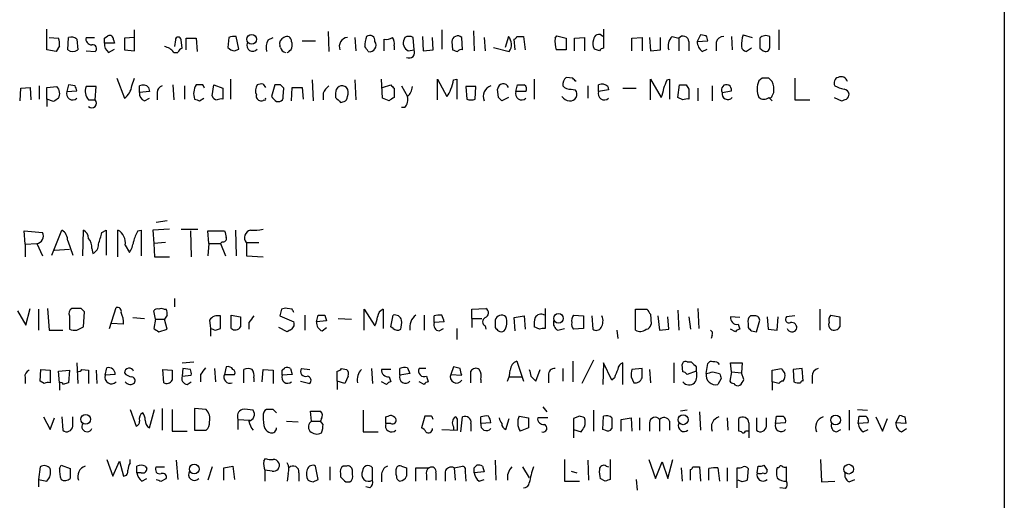
# Model space of a CAD drawing. Extents: x 9 to 1047, y 3 to 881.
# Drawn here: x 948 to 1047, y 147 to 196 of the extents above; entities that cross this region are included whole.
import ezdxf

# ---------------------------------------------------------------- set-up
doc = ezdxf.new("R2010")
doc.units = 0
doc.header["$MEASUREMENT"] = 0
doc.layers.add('MAIN', color=5, linetype='CONTINUOUS')

msp = doc.modelspace()

# ---------------------------------------------------------------- linework, layer by layer
at = {"layer": 'MAIN'}
for p, q in [((1047.4113, 848.868), (1047.4113, 48.5986)), ((950.2987, 193.2093), (950.2987, 195.326)), ((959.1887, 193.1246), (959.1887, 195.2413)), ((978.8313, 195.072), (978.916, 193.04)), ((990.346, 195.2413), (990.346, 193.294)), ((993.5633, 195.1566), (993.648, 193.1246)), ((1006.7713, 195.326), (1006.7713, 193.3786)), ((1024.5513, 195.2413), (1024.5513, 193.2093)), ((950.5527, 194.4793), (951.484, 194.3946)), ((952.4153, 193.2093), (952.5, 194.4793)), ((953.3467, 194.31), (953.4313, 193.2093)), ((954.278, 194.4793), (955.1247, 194.4793)), ((956.1407, 194.3946), (956.4793, 194.6486)), ((957.1567, 193.8866), (956.1407, 193.8866)), ((957.072, 194.2253), (957.1567, 193.8866)), ((959.1887, 194.4793), (958.1727, 194.3946)), ((958.1727, 194.3946), (958.1727, 193.2093)), ((963.3373, 194.2253), (963.2527, 193.548)), ((964.0147, 193.3786), (963.93, 194.2253)), ((964.438, 193.2093), (964.438, 194.3946)), ((964.438, 194.3946), (965.454, 194.3946)), ((965.454, 194.3946), (965.5387, 193.04)), ((968.756, 194.4793), (968.6713, 193.4633)), ((969.772, 193.294), (969.518, 194.564)), ((972.7353, 194.2253), (973.2433, 194.4793)), ((976.2067, 194.1406), (977.5613, 194.1406)), ((981.5407, 194.4793), (981.6253, 193.1246)), ((984.504, 193.1246), (984.504, 194.31)), ((986.6207, 194.4793), (986.536, 194.31)), ((987.552, 193.2093), (987.4673, 194.4793)), ((988.3987, 194.564), (988.4833, 193.1246)), ((989.4993, 193.2093), (989.4147, 194.4793)), ((991.362, 194.056), (991.4467, 193.2093)), ((992.4627, 193.2093), (992.378, 194.4793)), ((994.664, 194.4793), (994.7487, 193.1246)), ((997.1193, 194.564), (996.7807, 193.4633)), ((997.7967, 193.2093), (997.712, 194.31)), ((997.966, 194.564), (998.6433, 194.564)), ((998.6433, 194.564), (998.8127, 193.2093)), ((1001.8607, 194.3946), (1002.03, 194.6486)), ((1002.03, 194.6486), (1002.9613, 194.3946)), ((1002.9613, 194.3946), (1002.9613, 193.2093)), ((1003.808, 194.3946), (1004.824, 194.4793)), ((1003.808, 193.1246), (1003.808, 194.3946)), ((1004.824, 194.4793), (1004.824, 193.1246)), ((1009.65, 194.3946), (1010.666, 194.4793)), ((1009.65, 193.1246), (1009.65, 194.3946)), ((1010.666, 194.4793), (1010.666, 193.1246)), ((1011.428, 194.4793), (1011.5127, 193.1246)), ((1012.5287, 193.2093), (1012.5287, 194.4793)), ((1013.714, 194.564), (1014.3913, 194.3946)), ((1014.3913, 194.3946), (1014.3913, 193.1246)), ((1015.4073, 194.056), (1015.4073, 193.1246)), ((1016.5927, 194.7333), (1016.254, 194.056)), ((1016.254, 194.056), (1017.3547, 194.1406)), ((1017.1853, 194.6486), (1016.5927, 194.7333)), ((1018.2013, 193.9713), (1018.2013, 193.1246)), ((1019.7253, 194.564), (1019.81, 193.2093)), ((1020.9107, 194.7333), (1021.842, 194.4793)), ((1023.62, 193.4633), (1023.62, 194.564)), ((951.23, 193.04), (950.2987, 193.2093)), ((951.5687, 193.6326), (951.23, 193.04)), ((954.278, 193.1246), (955.2093, 193.04)), ((956.564, 192.9553), (957.1567, 193.294)), ((958.1727, 193.2093), (959.1887, 193.1246)), ((963.168, 192.9553), (963.5913, 192.9553)), ((969.3487, 193.1246), (969.772, 193.294)), ((974.0053, 193.4633), (973.9207, 193.6326)), ((985.52, 193.6326), (985.52, 193.2093)), ((986.9593, 193.1246), (987.552, 193.2093)), ((988.4833, 193.1246), (989.4993, 193.2093)), ((995.5953, 193.4633), (997.204, 193.04)), ((1002.9613, 193.2093), (1001.9453, 193.2093)), ((1006.348, 193.1246), (1005.84, 193.294)), ((1011.5127, 193.1246), (1012.5287, 193.2093)), ((1016.762, 193.04), (1017.27, 193.294)), ((1021.7573, 193.3786), (1021.2493, 193.04)), ((1022.604, 193.3786), (1022.9427, 193.1246)), ((957.4107, 190.3306), (958.1727, 188.2986)), ((958.9347, 189.5686), (959.1887, 190.3306)), ((968.9253, 190.246), (968.9253, 188.214)), ((977.2227, 190.1613), (977.3073, 188.0446)), ((981.5407, 190.1613), (981.6253, 188.1293)), ((984.3347, 188.2986), (984.25, 190.246)), ((989.9227, 188.1293), (989.9227, 190.246)), ((989.9227, 190.246), (990.854, 188.468)), ((991.5313, 190.1613), (991.87, 190.246)), ((991.87, 190.246), (991.87, 188.214)), ((999.744, 190.246), (999.744, 188.214)), ((1003.6387, 190.3306), (1002.9613, 190.4153)), ((1011.5127, 188.1293), (1011.5127, 190.246)), ((1011.5127, 190.246), (1012.6133, 188.3833)), ((1013.206, 190.1613), (1013.46, 190.246)), ((1013.46, 190.246), (1013.46, 188.214)), ((1022.858, 190.3306), (1022.5193, 190.0766)), ((1023.874, 189.992), (1023.5353, 190.3306)), ((1026.16, 190.3306), (1026.16, 188.1293)), ((947.5893, 188.0446), (947.674, 189.3146)), ((947.674, 189.3146), (948.6053, 189.3993)), ((948.6053, 189.3993), (948.69, 188.1293)), ((949.5367, 189.5686), (949.5367, 188.214)), ((950.2987, 189.3993), (951.3147, 189.484)), ((950.2987, 188.214), (950.2987, 189.3993)), ((952.5, 189.6533), (952.3307, 188.976)), ((952.3307, 188.976), (953.3467, 189.0606)), ((953.1773, 189.5686), (952.5, 189.6533)), ((955.294, 189.484), (954.278, 189.484)), ((955.2093, 188.1293), (955.294, 189.484)), ((959.6967, 188.8913), (959.6967, 189.5686)), ((960.7127, 188.976), (959.6967, 188.8913)), ((960.628, 189.3993), (960.7127, 188.976)), ((961.4747, 188.8913), (961.4747, 188.1293)), ((963.0833, 189.6533), (963.168, 188.1293)), ((964.2687, 189.5686), (964.2687, 188.214)), ((966.1313, 189.6533), (965.454, 189.6533)), ((967.0627, 188.5526), (967.232, 189.6533)), ((967.232, 189.6533), (968.1633, 189.3146)), ((968.1633, 189.3146), (968.1633, 188.214)), ((972.2273, 189.738), (972.4813, 189.3993)), ((973.4127, 189.6533), (973.074, 188.468)), ((974.0053, 189.6533), (973.4127, 189.6533)), ((974.2593, 188.468), (974.344, 189.3146)), ((975.106, 188.0446), (975.1907, 189.3993)), ((975.1907, 189.3993), (976.2067, 189.3993)), ((976.2067, 189.3993), (976.2913, 188.214)), ((978.3233, 188.8066), (978.3233, 188.1293)), ((979.5933, 188.8066), (979.5933, 188.3833)), ((984.3347, 189.3993), (985.1813, 189.6533)), ((985.52, 189.3146), (985.52, 188.3833)), ((986.282, 189.5686), (986.8747, 188.468)), ((992.8013, 189.484), (992.886, 188.214)), ((993.8173, 189.484), (992.8013, 189.484)), ((993.7327, 188.214), (993.8173, 189.484)), ((996.1033, 188.3833), (996.0187, 189.23)), ((997.8813, 188.976), (998.0507, 189.6533)), ((998.8973, 188.976), (997.8813, 188.976)), ((1003.4693, 189.23), (1003.8927, 189.1453)), ((1005.1627, 189.5686), (1005.1627, 188.2986)), ((1006.2633, 188.976), (1006.2633, 189.6533)), ((1007.2793, 189.1453), (1006.2633, 188.976)), ((1007.1947, 189.484), (1007.2793, 189.1453)), ((1008.7187, 189.3146), (1010.0733, 189.3146)), ((1014.3067, 188.3833), (1014.476, 189.6533)), ((1015.1533, 189.6533), (1015.4073, 189.23)), ((1015.4073, 189.23), (1015.4073, 188.214)), ((1016.3387, 189.3146), (1016.3387, 188.0446)), ((1017.778, 189.5686), (1017.778, 188.0446)), ((1018.794, 188.8913), (1019.7253, 189.0606)), ((1023.874, 188.5526), (1024.0433, 188.8913)), ((950.2987, 188.214), (950.2987, 187.452)), ((950.976, 187.96), (950.2987, 188.214)), ((954.532, 188.1293), (955.2093, 188.1293)), ((960.2047, 188.0446), (960.7127, 188.2986)), ((965.7927, 188.0446), (966.216, 188.2986)), ((973.582, 187.96), (973.9207, 187.96)), ((980.1013, 187.8753), (980.44, 187.96)), ((985.012, 188.0446), (984.3347, 188.2986)), ((997.1193, 188.3833), (996.442, 188.0446)), ((1014.8147, 188.1293), (1014.3067, 188.3833)), ((1023.5353, 188.3833), (1023.874, 188.0446)), ((1026.16, 188.1293), (1027.684, 188.1293)), ((1030.1393, 188.3833), (1030.9013, 188.0446)), ((986.6207, 187.3673), (986.282, 187.3673)), ((962.4907, 175.8526), (961.39, 175.6833)), ((948.0973, 173.482), (948.0127, 174.8366)), ((948.0127, 174.8366), (949.8753, 174.6673)), ((950.8067, 172.3813), (951.8227, 174.9213)), ((953.9393, 172.2966), (954.024, 174.9213)), ((955.8867, 174.6673), (956.31, 174.9213)), ((956.31, 174.9213), (956.31, 172.3813)), ((957.4953, 172.212), (957.4953, 174.9213)), ((959.5273, 174.8366), (959.866, 174.9213)), ((959.866, 174.9213), (959.866, 172.2966)), ((962.7447, 175.006), (961.0513, 174.9213)), ((961.0513, 174.9213), (961.136, 173.5666)), ((963.93, 175.006), (965.6233, 175.006)), ((964.8613, 174.8366), (964.946, 172.212)), ((966.724, 173.5666), (966.6393, 174.8366)), ((966.6393, 174.8366), (968.3327, 174.8366)), ((969.4333, 174.9213), (969.518, 172.2966)), ((952.4153, 173.8206), (952.9233, 172.3813)), ((948.0973, 173.482), (949.2827, 173.5666)), ((948.0973, 173.482), (948.0973, 172.212)), ((949.2827, 173.5666), (949.8753, 172.2966)), ((951.0607, 172.8893), (952.5847, 172.974)), ((954.8707, 173.0586), (954.9553, 172.5506)), ((958.2573, 173.3973), (958.6807, 172.6353)), ((962.3213, 173.6513), (961.136, 173.5666)), ((961.136, 173.5666), (961.2207, 172.212)), ((966.724, 173.5666), (966.6393, 172.2966)), ((966.724, 173.5666), (967.9093, 173.5666)), ((968.0787, 173.736), (967.9093, 173.5666)), ((967.9093, 173.5666), (968.4173, 172.2966)), ((970.534, 173.6513), (970.534, 172.2966)), ((970.534, 173.6513), (971.804, 173.6513)), ((961.2207, 172.212), (962.7447, 172.212)), ((970.534, 172.2966), (972.2273, 172.212)), ((963.2527, 167.9786), (963.2527, 167.132)), ((948.182, 165.2693), (948.6053, 166.9626)), ((949.452, 166.878), (949.452, 164.7613)), ((950.3833, 166.9626), (950.5527, 164.7613)), ((953.77, 166.9626), (952.8387, 166.9626)), ((956.6487, 164.9306), (957.326, 167.0473)), ((962.152, 166.878), (962.406, 166.878)), ((974.09, 166.878), (973.9207, 166.2006)), ((975.1907, 166.878), (974.6827, 166.9626)), ((982.472, 164.7613), (982.472, 166.878)), ((982.472, 166.878), (983.5727, 165.1846)), ((984.4193, 166.878), (984.4193, 164.9306)), ((993.394, 166.878), (994.8333, 166.9626)), ((993.394, 165.9466), (993.394, 166.878)), ((1000.8447, 166.9626), (1000.8447, 164.9306)), ((1009.9887, 164.7613), (1009.9887, 166.878)), ((1009.9887, 166.878), (1011.174, 166.878)), ((1014.3067, 166.7933), (1014.3913, 164.7613)), ((1016.3387, 166.9626), (1016.4233, 164.9306)), ((1028.7, 166.878), (1028.7, 164.7613)), ((947.3353, 166.7086), (948.182, 165.2693)), ((952.5847, 166.2006), (952.5847, 164.846)), ((954.024, 165.1), (954.1087, 166.624)), ((959.0193, 166.0313), (960.2047, 165.9466)), ((961.3053, 165.862), (961.136, 166.7086)), ((961.3053, 165.862), (961.136, 164.9306)), ((961.3053, 165.862), (962.2367, 165.862)), ((962.4907, 166.2853), (962.2367, 165.862)), ((962.4907, 164.846), (962.2367, 165.862)), ((966.8087, 165.7773), (966.8933, 164.9306)), ((967.9093, 164.9306), (967.9093, 166.2006)), ((969.01, 164.9306), (969.01, 166.2853)), ((969.01, 166.2853), (969.9413, 166.116)), ((973.9207, 166.2006), (975.36, 165.608)), ((976.4607, 166.2853), (976.4607, 164.7613)), ((977.646, 165.608), (977.8153, 166.2853)), ((978.4927, 166.2853), (978.662, 165.6926)), ((979.8473, 165.9466), (981.202, 165.862)), ((985.1813, 165.1), (985.4353, 166.2853)), ((988.568, 166.2853), (988.568, 164.7613)), ((989.584, 165.5233), (989.584, 166.2006)), ((993.394, 165.9466), (993.394, 165.0153)), ((993.394, 165.9466), (994.41, 165.9466)), ((995.7647, 165.7773), (995.7647, 165.0153)), ((997.712, 166.0313), (998.728, 166.2006)), ((997.7967, 164.6766), (997.712, 166.0313)), ((998.728, 166.2006), (998.8127, 164.846)), ((1003.7233, 166.2853), (1004.7393, 166.2006)), ((1004.7393, 166.2006), (1004.7393, 164.9306)), ((1005.586, 166.2006), (1005.6707, 164.846)), ((1011.5127, 166.37), (1011.5973, 165.354)), ((1012.2747, 166.2006), (1012.444, 164.7613)), ((1013.3753, 164.846), (1013.2907, 166.116)), ((1015.4073, 166.116), (1015.5767, 164.846)), ((1020.572, 166.0313), (1019.6407, 166.116)), ((1022.0113, 166.2006), (1021.6727, 166.2006)), ((1022.2653, 164.592), (1022.604, 165.7773)), ((1023.366, 166.116), (1023.4507, 164.846)), ((1024.382, 164.7613), (1024.4667, 166.116)), ((1026.16, 166.2006), (1025.3133, 166.116)), ((1029.8007, 166.2853), (1030.732, 166.116)), ((953.3467, 164.7613), (954.024, 165.1)), ((958.088, 165.354), (956.818, 165.4386)), ((961.644, 164.592), (962.4907, 164.846)), ((966.8933, 164.9306), (966.8933, 164.1686)), ((967.4013, 164.7613), (967.9093, 164.9306)), ((970.788, 165.5233), (970.788, 164.846)), ((974.6827, 164.592), (973.836, 165.0153)), ((978.662, 165.6926), (977.646, 165.608)), ((978.2387, 164.6766), (978.662, 165.0153)), ((985.4353, 164.9306), (985.1813, 165.1)), ((990.6, 165.608), (989.584, 165.5233)), ((990.092, 164.6766), (990.5153, 164.9306)), ((991.87, 164.9306), (991.87, 163.83)), ((994.7487, 165.1846), (994.8333, 164.846)), ((1000.252, 164.846), (999.744, 165.1)), ((1002.1147, 164.7613), (1002.792, 164.9306)), ((1004.7393, 164.9306), (1003.7233, 164.846)), ((1012.444, 164.7613), (1013.3753, 164.846)), ((1020.1487, 164.592), (1019.6407, 164.846)), ((1020.4027, 165.354), (1020.572, 164.846)), ((1021.4187, 165.4386), (1021.4187, 165.0153)), ((1023.4507, 164.846), (1024.382, 164.7613)), ((950.5527, 164.7613), (951.9073, 164.7613)), ((974.9367, 164.7613), (974.6827, 164.592)), ((1008.126, 164.7613), (1008.2107, 163.9146)), ((1017.778, 164.2533), (1017.6933, 163.9146)), ((1021.7573, 164.6766), (1022.2653, 164.592)), ((949.6213, 159.5966), (949.706, 160.782)), ((949.706, 160.782), (950.6373, 160.6973)), ((953.3467, 161.4593), (953.4313, 159.3426)), ((953.8547, 160.782), (954.532, 160.6973)), ((956.2253, 160.1893), (956.3947, 160.9513)), ((962.152, 159.4273), (962.0673, 160.782)), ((962.0673, 160.782), (962.9987, 160.6973)), ((964.0147, 161.4593), (965.2, 161.544)), ((964.0993, 160.8666), (964.0147, 160.1046)), ((964.8613, 160.782), (964.0993, 160.8666)), ((967.3167, 160.8666), (967.4013, 159.512)), ((968.502, 161.036), (968.3327, 160.274)), ((970.28, 159.4273), (970.28, 160.782)), ((972.1427, 159.512), (972.2273, 160.782)), ((972.2273, 160.782), (973.2433, 160.6973)), ((974.1747, 160.6973), (974.4287, 160.9513)), ((975.0213, 160.8666), (975.1907, 160.274)), ((976.122, 160.8666), (976.9687, 160.782)), ((980.186, 160.8666), (980.694, 160.782)), ((983.234, 160.8666), (983.3187, 159.3426)), ((985.1813, 160.782), (984.25, 160.782)), ((986.1127, 160.1893), (986.1127, 160.8666)), ((986.8747, 160.9513), (987.1287, 160.3586)), ((988.7373, 160.8666), (988.06, 160.8666)), ((991.5313, 161.036), (991.2773, 160.274)), ((992.2087, 160.8666), (991.5313, 161.036)), ((997.966, 161.6286), (998.6433, 159.5966)), ((999.9133, 159.5966), (1000.3367, 160.782)), ((1002.6227, 160.8666), (1002.6227, 159.5966)), ((1003.6387, 161.6286), (1003.6387, 159.512)), ((1005.7553, 161.7133), (1004.57, 159.3426)), ((1006.7713, 161.4593), (1006.6867, 159.258)), ((1007.618, 159.6813), (1006.7713, 161.4593)), ((1008.7187, 159.258), (1008.7187, 161.4593)), ((1010.666, 160.8666), (1009.65, 160.782)), ((1010.666, 159.9353), (1010.666, 160.8666)), ((1011.428, 160.782), (1011.5127, 159.4273)), ((1013.8833, 161.4593), (1013.8833, 159.4273)), ((1014.8147, 160.528), (1014.73, 161.29)), ((1015.238, 161.544), (1015.6613, 161.544)), ((1016.1693, 161.036), (1016.1693, 160.6126)), ((1017.1853, 160.3586), (1017.3547, 161.3746)), ((1019.7253, 160.528), (1019.6407, 161.4593)), ((1019.6407, 161.4593), (1020.826, 161.4593)), ((1020.826, 161.4593), (1020.7413, 160.4433)), ((1023.874, 160.6973), (1024.8053, 160.8666)), ((1026.922, 160.8666), (1025.9907, 160.782)), ((1025.9907, 160.782), (1026.0753, 159.512)), ((1027.0067, 159.5966), (1026.922, 160.8666)), ((948.0973, 159.9353), (948.0973, 159.3426)), ((950.6373, 160.6973), (950.6373, 159.4273)), ((951.484, 160.6126), (952.5847, 160.6973)), ((951.5687, 159.4273), (951.484, 160.6126)), ((952.5847, 160.6973), (952.5, 159.4273)), ((954.532, 160.6973), (954.532, 159.3426)), ((955.294, 160.6973), (955.3787, 159.3426)), ((957.2413, 160.274), (956.2253, 160.1893)), ((964.0147, 160.1046), (964.946, 160.1893)), ((965.8773, 160.274), (965.8773, 159.512)), ((968.3327, 160.274), (969.3487, 160.274)), ((971.296, 159.9353), (971.296, 159.512)), ((973.2433, 160.6973), (973.2433, 159.3426)), ((975.1907, 160.274), (974.1747, 160.1893)), ((979.7627, 159.5966), (979.7627, 160.6126)), ((980.8633, 160.1046), (980.5247, 159.3426)), ((985.012, 160.02), (985.1813, 159.512)), ((987.1287, 160.3586), (986.1127, 160.1893)), ((988.822, 160.1046), (988.9913, 159.512)), ((991.2773, 160.274), (992.378, 160.1893)), ((993.3093, 159.4273), (993.3093, 160.6126)), ((997.204, 160.02), (998.474, 160.02)), ((999.4053, 160.1046), (999.9133, 159.5966)), ((1001.1833, 160.1893), (1001.1833, 159.4273)), ((1007.872, 159.9353), (1007.618, 159.6813)), ((1009.5653, 160.02), (1009.8193, 159.4273)), ((1016.1693, 160.6126), (1015.238, 160.274)), ((1017.8627, 160.528), (1018.54, 160.3586)), ((1018.7093, 159.8506), (1018.3707, 159.258)), ((1019.7253, 160.528), (1019.556, 159.5966)), ((1019.7253, 160.528), (1020.7413, 160.4433)), ((1020.9953, 159.766), (1020.7413, 160.4433)), ((1023.874, 159.512), (1023.874, 160.6973)), ((1027.938, 160.1046), (1027.938, 159.3426)), ((950.0447, 159.3426), (949.6213, 159.5966)), ((951.5687, 159.4273), (951.5687, 158.6653)), ((964.5227, 159.258), (964.946, 159.512)), ((976.0373, 159.5966), (976.9687, 159.3426)), ((979.7627, 159.5966), (979.7627, 158.75)), ((980.5247, 159.3426), (979.7627, 159.5966)), ((984.758, 159.258), (984.25, 159.512)), ((988.568, 159.258), (988.06, 159.512)), ((994.3253, 159.766), (994.3253, 159.4273)), ((1023.874, 159.512), (1023.874, 158.6653)), ((1024.5513, 159.3426), (1023.874, 159.512)), ((961.9827, 156.8026), (961.9827, 154.6013)), ((966.47, 156.718), (965.2847, 156.8026)), ((965.2847, 156.8026), (965.2847, 154.6013)), ((1000.5907, 156.972), (1001.014, 156.464)), ((949.96, 155.956), (950.6373, 154.686)), ((950.6373, 154.686), (951.0607, 155.8713)), ((951.8227, 155.956), (951.9073, 154.6013)), ((952.9233, 155.0246), (952.9233, 155.956)), ((958.7653, 156.718), (959.358, 155.0246)), ((960.7127, 154.8553), (961.2207, 156.718)), ((962.9987, 156.718), (962.9987, 154.5166)), ((973.2433, 156.718), (972.566, 156.718)), ((977.138, 155.5326), (977.0533, 156.5486)), ((982.3873, 156.6333), (982.3873, 154.432)), ((984.6733, 155.2786), (984.6733, 155.956)), ((988.6527, 156.0406), (988.314, 154.8553)), ((989.33, 156.0406), (988.6527, 156.0406)), ((992.2933, 154.432), (992.4627, 155.956)), ((994.3253, 155.2786), (994.3253, 155.956)), ((998.22, 156.0406), (999.1513, 155.8713)), ((1001.0987, 155.8713), (1000.0827, 155.8713)), ((1004.316, 156.0406), (1003.7233, 155.7866)), ((1005.7553, 156.6333), (1005.7553, 154.5166)), ((1006.6867, 154.686), (1006.7713, 156.0406)), ((1007.618, 155.8713), (1007.618, 154.7706)), ((1008.5493, 155.702), (1009.5653, 155.8713)), ((1009.5653, 155.8713), (1009.65, 154.5166)), ((1010.412, 155.8713), (1010.412, 154.6013)), ((1015.238, 156.6333), (1014.5607, 156.5486)), ((1016.508, 156.464), (1016.5927, 154.6013)), ((1019.302, 155.8713), (1019.3867, 154.6013)), ((1022.2653, 155.8713), (1022.2653, 154.6013)), ((1023.2813, 155.0246), (1023.2813, 155.8713)), ((1024.2127, 155.2786), (1024.2973, 156.0406)), ((1031.6633, 156.6333), (1031.6633, 154.6013)), ((1032.51, 156.718), (1033.526, 156.6333)), ((1032.5947, 155.2786), (1032.6793, 156.0406)), ((1034.3727, 155.956), (1035.05, 154.5166)), ((1036.4047, 155.3633), (1036.828, 156.1253)), ((1037.336, 155.956), (1037.4207, 155.2786)), ((969.6873, 155.702), (969.6873, 154.686)), ((969.6873, 155.702), (970.8727, 155.6173)), ((974.598, 155.5326), (975.7833, 155.448)), ((977.138, 155.5326), (978.0693, 155.5326)), ((978.154, 155.7866), (978.0693, 155.5326)), ((978.3233, 155.194), (978.0693, 155.5326)), ((985.1813, 155.2786), (984.6733, 155.2786)), ((991.5313, 154.94), (991.5313, 154.686)), ((993.3093, 155.2786), (993.3093, 154.5166)), ((995.3413, 155.3633), (994.3253, 155.2786)), ((996.8653, 154.686), (997.204, 155.7866)), ((999.1513, 154.8553), (998.3047, 154.5166)), ((1003.7233, 155.7866), (1003.7233, 154.686)), ((1008.5493, 154.5166), (1008.5493, 155.702)), ((1011.428, 155.3633), (1011.428, 154.5166)), ((1012.444, 155.702), (1012.444, 154.5166)), ((1013.46, 155.5326), (1013.46, 154.6013)), ((1020.4873, 154.5166), (1020.4873, 155.7866)), ((1021.5033, 155.3633), (1021.5033, 154.5166)), ((1025.2287, 155.3633), (1024.2127, 155.2786)), ((1033.6107, 155.3633), (1032.5947, 155.2786)), ((1035.05, 154.5166), (1035.558, 155.7866)), ((1037.4207, 155.2786), (1036.4047, 155.3633)), ((962.9987, 154.5166), (964.5227, 154.5166)), ((965.2847, 154.6013), (966.47, 154.6013)), ((982.3873, 154.432), (983.9113, 154.432)), ((990.346, 154.686), (991.9547, 154.6013)), ((1003.7233, 154.686), (1003.7233, 153.8393)), ((1003.7233, 154.686), (1004.4853, 154.432)), ((1006.9407, 154.6013), (1006.6867, 154.686)), ((1020.7413, 154.432), (1020.4873, 154.5166)), ((1021.5033, 154.5166), (1021.1647, 154.5166)), ((1021.5033, 154.5166), (1021.5033, 153.8393)), ((1030.3933, 154.432), (1030.8167, 154.686)), ((1033.1027, 154.432), (1033.6107, 154.686)), ((1036.9973, 154.432), (1037.5053, 154.7706)), ((949.6213, 150.876), (949.452, 149.606)), ((951.5687, 150.7066), (951.738, 151.0453)), ((951.738, 151.0453), (952.6693, 150.7066)), ((956.3947, 151.638), (956.9873, 149.9446)), ((956.9873, 149.9446), (957.6647, 151.4686)), ((957.6647, 151.4686), (958.088, 149.9446)), ((958.7653, 151.2993), (958.7653, 151.638)), ((959.4427, 150.2833), (959.4427, 150.9606)), ((960.2893, 150.9606), (960.4587, 150.7066)), ((961.39, 150.876), (962.2367, 150.876)), ((963.422, 151.5533), (963.5913, 149.606)), ((967.0627, 150.876), (966.6393, 149.5213)), ((968.248, 150.7913), (969.1793, 150.9606)), ((969.1793, 150.9606), (969.3487, 149.606)), ((972.312, 151.4686), (972.4813, 151.7226)), ((977.8153, 149.606), (977.5613, 150.9606)), ((979.0007, 150.876), (979.0007, 149.5213)), ((980.694, 150.9606), (980.3553, 150.9606)), ((986.282, 150.9606), (986.79, 150.7913)), ((991.616, 150.7913), (992.4627, 150.9606)), ((993.648, 150.7913), (993.902, 151.0453)), ((994.4947, 150.9606), (994.664, 150.368)), ((995.7647, 151.5533), (995.8493, 149.5213)), ((998.5587, 150.876), (999.236, 149.7753)), ((1002.792, 151.638), (1002.792, 149.4366)), ((1005.1627, 151.5533), (1005.2473, 149.5213)), ((1007.0253, 150.9606), (1007.2793, 150.876)), ((1007.4487, 151.638), (1007.4487, 149.606)), ((1011.3433, 151.638), (1012.0207, 149.6906)), ((1012.0207, 149.6906), (1012.698, 151.384)), ((1012.698, 151.384), (1013.2907, 149.6906)), ((1013.2907, 149.6906), (1013.7987, 151.638)), ((1015.8307, 150.876), (1016.508, 150.876)), ((1016.508, 150.876), (1016.5927, 149.4366)), ((1022.35, 150.2833), (1022.4347, 150.9606)), ((1023.0273, 151.0453), (1023.366, 150.5373)), ((1025.3133, 149.4366), (1025.3133, 150.876)), ((1028.7847, 151.638), (1028.8693, 149.352)), ((959.866, 150.2833), (959.4427, 150.2833)), ((968.248, 149.5213), (968.248, 150.7913)), ((972.3967, 150.5373), (972.3967, 149.4366)), ((973.1587, 150.4526), (972.3967, 150.5373)), ((974.7673, 150.1986), (974.6827, 149.4366)), ((975.868, 150.2833), (975.868, 149.4366)), ((980.1013, 150.1986), (980.1013, 149.86)), ((981.2867, 150.114), (981.2867, 150.5373)), ((983.3187, 149.5213), (983.3187, 150.7913)), ((984.25, 150.0293), (984.25, 149.352)), ((987.7213, 149.4366), (987.7213, 150.7913)), ((987.7213, 150.7913), (989.076, 150.7913)), ((988.822, 150.0293), (988.822, 149.5213)), ((989.7533, 150.2833), (989.7533, 149.5213)), ((990.6847, 150.368), (990.6847, 149.4366)), ((991.616, 150.7913), (991.7007, 149.5213)), ((992.7167, 150.368), (992.8013, 149.4366)), ((994.664, 150.368), (993.648, 150.2833)), ((1003.4693, 150.4526), (1004.062, 150.2833)), ((1014.6453, 150.7913), (1014.73, 149.4366)), ((1015.5767, 149.5213), (1015.5767, 150.622)), ((1017.4393, 149.5213), (1017.4393, 150.7066)), ((1018.3707, 150.7913), (1018.54, 149.4366)), ((1019.302, 150.7913), (1019.302, 149.4366)), ((1020.318, 148.7593), (1020.318, 150.7913)), ((1021.4187, 150.7066), (1021.334, 149.5213)), ((1024.5513, 150.7913), (1024.382, 150.7913)), ((949.452, 149.606), (949.452, 148.844)), ((949.452, 149.606), (950.2987, 149.4366)), ((959.9507, 149.4366), (960.4587, 149.6906)), ((961.898, 149.4366), (962.406, 149.6906)), ((977.3073, 149.352), (977.8153, 149.606)), ((980.6093, 149.352), (981.0327, 149.352)), ((983.0647, 148.7593), (982.6413, 148.844)), ((994.156, 149.4366), (994.664, 149.606)), ((1002.792, 149.4366), (1004.316, 149.4366)), ((1006.9407, 149.4366), (1006.4327, 149.6906)), ((1010.0733, 149.606), (1010.158, 148.5053)), ((1020.826, 149.352), (1020.4027, 149.5213)), ((1028.8693, 149.352), (1030.224, 149.4366)), ((1031.6633, 149.352), (1032.256, 149.606)), ((1025.2287, 148.6746), (1024.636, 148.7593))]:
    msp.add_line(p, q, dxfattribs=at)
for centre, radius in [((971.0719, 194.2824), 0.5006), ((1002.1955, 165.9618), 0.4852), ((954.2302, 155.7198), 0.4941), ((1014.833, 155.6747), 0.5063), ((1030.297, 155.641), 0.4966), ((965.2486, 150.6679), 0.4923), ((1031.6326, 150.6519), 0.4924)]:
    msp.add_circle(centre, radius, dxfattribs=at)
for centre, radius, start, end in [((1006.2678, 194.2658), 0.5141, 35.44571, 184.518374), ((950.0005, 193.844), 1.5824, 352.322568, 20.362373), ((952.7541, 193.548), 0.9653, 52.12814, 105.261365), ((954.8694, 194.3278), 0.6105, 165.631426, 270.122006), ((957.1851, 193.7995), 1.048, 175.232726, 233.657111), ((829.1407, 194.1406), 127.0003, 359.885409, 0.114591), ((956.6486, 194.2591), 0.4247, 355.43576, 113.492649), ((963.6336, 194.2112), 0.2967, 2.723556, 177.275526), ((969.3486, 192.6179), 1.9535, 85.025178, 107.659526), ((971.169, 193.6628), 0.5941, 157.869051, 321.623377), ((974.429, 193.3786), 1.8935, 153.439008, 190.301058), ((974.6404, 193.8019), 0.7393, 113.63204, 193.237414), ((974.6403, 194.1153), 0.4694, 352.743283, 129.145968), ((974.4111, 193.6915), 0.7847, 290.250101, 27.678624), ((980.9197, 193.5311), 0.9586, 98.458064, 199.614423), ((985.6889, 193.5482), 3.1322, 161.076245, 180.003659), ((983.0647, 194.1688), 0.5205, 347.480746, 130.597713), ((983.0397, 193.6775), 0.6537, 257.237306, 35.379754), ((984.7581, 195.2413), 0.9653, 254.738635, 307.87186), ((984.5889, 193.8867), 0.9651, 344.735509, 37.879149), ((987.3136, 193.9194), 0.8702, 153.328944, 245.974001), ((987.044, 193.6324), 0.9468, 63.443068, 116.556932), ((991.9746, 194.0167), 0.6138, 48.910671, 176.329346), ((996.1946, 193.7483), 1.2331, 324.942508, 41.416287), ((997.6697, 194.6063), 0.2993, 278.124688, 351.875312), ((1004.8248, 194.0105), 2.9889, 172.616527, 195.548841), ((1006.5649, 193.8294), 0.9012, 153.941047, 216.449005), ((1014.5609, 193.6326), 1.2589, 132.279506, 199.648313), ((1014.8389, 194.0439), 0.5686, 1.219518, 141.920872), ((1017.7215, 194.1548), 1.4708, 183.851648, 229.281668), ((890.27, 152.0446), 133.8753, 18.327124, 18.556307), ((1018.9281, 193.8231), 0.7417, 87.279935, 168.474956), ((1024.9759, 193.5476), 4.2346, 163.739579, 179.994588), ((1276.6038, 193.8866), 254.0003, 179.885409, 180.114592), ((1023.225, 193.8018), 0.8585, 62.605152, 136.330903), ((952.9233, 193.8868), 0.8468, 233.136869, 306.863132), ((954.9659, 193.3416), 0.3876, 308.904542, 104.219102), ((961.9612, 192.0871), 1.4867, 35.732119, 79.320447), ((964.3111, 192.6587), 0.7785, 112.378134, 157.605454), ((969.4528, 194.1795), 1.06, 222.503474, 264.364166), ((974.5557, 193.5057), 0.552, 184.405074, 265.594926), ((855.726, 108.644), 152.6261, 33.57027, 33.799453), ((987.044, 192.9553), 0.568, 243.434949, 26.565051), ((1034.0232, 320.117), 133.8593, 251.453817, 251.683013), ((992.2934, 192.8705), 0.3787, 63.44848, 153.414653), ((1006.8136, 192.8284), 0.5518, 94.396316, 147.536771), ((1021.3341, 193.6327), 0.5987, 188.131456, 261.857718), ((1023.1966, 193.4634), 0.4234, 233.151755, 359.986468), ((972.0581, 188.8062), 0.947, 79.708141, 116.556934), ((989.2785, 190.2754), 2.2557, 332.389812, 357.100556), ((996.5865, 189.2007), 0.5686, 20.442827, 177.046005), ((1003.6085, 189.6654), 0.9906, 130.795783, 185.608144), ((919.158, 105.5113), 119.7134, 44.885409, 45.114591), ((801.3746, 274.4078), 227.9693, 338.082818, 338.312015), ((1024.409, 189.2299), 2.0707, 155.864732, 204.132743), ((1023.1966, 20.9807), 169.3502, 89.885409, 90.114558), ((1021.7574, 189.1031), 2.2957, 354.706375, 22.780749), ((1030.7109, 189.8649), 0.57, 105.069981, 211.322346), ((1030.859, 189.831), 0.6551, 14.227158, 116.889681), ((950.6301, 188.7814), 0.981, 330.515931, 45.743416), ((952.9189, 188.7576), 0.6274, 159.629924, 312.985012), ((826.262, 146.9646), 133.8753, 18.327124, 18.556307), ((955.5208, 189.0159), 1.328, 159.361142, 221.88075), ((956.9691, 189.8843), 1.9908, 307.199729, 350.875507), ((960.4229, 188.7513), 0.7396, 169.088138, 252.841456), ((960.051, 188.8712), 0.7822, 42.46635, 116.931928), ((962.2848, 188.8128), 0.8139, 111.787031, 174.465227), ((966.7829, 188.7674), 1.5971, 146.310927, 200.273049), ((881.561, 147.144), 94.6529, 26.457173, 26.68641), ((972.5785, 189.0631), 1.1132, 147.980431, 202.489603), ((889.4997, 104.809), 119.7487, 44.885409, 45.114591), ((980.1445, 188.0016), 1.9912, 128.095812, 156.153792), ((980.2528, 188.9002), 0.6662, 48.523601, 188.077795), ((979.9656, 188.8636), 0.9042, 334.055549, 36.332532), ((1070.0256, 274.1589), 119.7487, 224.885409, 225.114592), ((985.9152, 189.5828), 1.4708, 310.718332, 356.148352), ((989.6519, 189.6344), 1.675, 315.863544, 346.028469), ((995.6955, 188.4987), 1.127, 108.317589, 203.760662), ((998.4696, 188.7577), 0.6275, 159.641662, 312.972106), ((998.3894, 359.0032), 169.3502, 269.885409, 270.114558), ((998.4739, 189.23), 0.4937, 329.040224, 59.024302), ((1003.3725, 190.2158), 0.9905, 220.799562, 275.608144), ((1003.4021, 188.6996), 0.6628, 261.140156, 42.2545), ((1006.8516, 188.7577), 0.6275, 159.641662, 312.972106), ((1006.6176, 188.9557), 0.7824, 42.472209, 116.925294), ((1010.6145, 189.4287), 2.2557, 332.389812, 357.100556), ((1014.8147, 358.9532), 169.3002, 269.885375, 270.114592), ((1019.2252, 189.1654), 0.511, 348.164473, 212.442811), ((1019.3604, 188.7542), 0.5828, 166.392984, 320.478885), ((1031.7997, 192.4525), 3.2863, 241.348771, 258.691777), ((1031.0705, 188.6372), 0.5988, 8.140927, 81.859073), ((1035.8799, 61.1294), 152.6259, 123.57026, 123.799443), ((954.8526, 187.8087), 0.4796, 228.050971, 41.94903), ((1007.8887, 315.1292), 133.8752, 251.443679, 251.672862), ((967.6222, 188.7076), 0.5806, 195.484491, 264.910999), ((967.9941, 187.2822), 0.947, 79.708141, 116.556934), ((971.9921, 188.5055), 0.4613, 163.399492, 267.664214), ((972.072, 188.3695), 0.3396, 253.101964, 314.976137), ((972.3967, 188.214), 0.1196, 225, 45), ((1100.3279, 315.2139), 179.6053, 224.885409, 225.114592), ((973.8107, 188.4002), 0.4537, 284.030118, 8.594459), ((1106.8222, 315.1042), 179.57, 224.885386, 225.114614), ((980.3299, 188.4003), 0.4539, 284.039305, 8.578205), ((1069.9486, 61.2025), 152.6537, 123.578078, 123.807241), ((985.6468, 188.1717), 1.2631, 320.444741, 13.566481), ((993.3094, 189.2297), 1.1004, 247.370923, 292.624271), ((911.5977, 103.539), 119.7487, 44.885409, 45.114591), ((1003.3425, 189.0185), 0.9748, 214.382898, 267.501256), ((1015.2381, 187.2822), 0.947, 79.708141, 116.556934), ((1023.0273, 188.9761), 0.7807, 229.405074, 310.594926), ((1023.6623, 188.5526), 0.2116, 233.124688, 0), ((988.8053, 315.1293), 133.8753, 288.327124, 288.556307), ((1031.1133, 188.6795), 0.5516, 302.451277, 4.41862), ((951.2015, 173.877), 1.2151, 357.339628, 59.253777), ((953.431, 173.9898), 1.1042, 4.404277, 57.518859), ((956.8041, 173.6232), 1.4707, 351.164088, 61.966014), ((962.2498, 173.1578), 3.1985, 148.340392, 169.585241), ((1137.7599, 216.8273), 174.5531, 193.919662, 194.148821), ((971.1266, 174.1593), 0.7806, 102.526419, 220.604479), ((971.296, 179.4065), 4.498, 265.681504, 281.949474), ((949.2032, 174.3193), 0.7569, 276.029214, 27.374222), ((953.4944, 173.1643), 1.3803, 355.608298, 41.260899), ((659.3626, 258.7581), 308.2171, 343.938118, 344.167278), ((968.1775, 174.0605), 0.3392, 253.066164, 16.933836), ((954.5965, 173.4332), 0.9527, 292.123029, 2.935981), ((955.9568, 174.3146), 3.1999, 328.345929, 349.582729), ((953.0928, 166.4546), 0.568, 116.574073, 206.56054), ((869.3019, 82.1308), 119.7134, 44.893869, 45.123086), ((957.4741, 166.6874), 0.3892, 337.632677, 112.367323), ((961.4747, 166.5393), 0.3787, 63.441716, 153.441716), ((961.898, 166.539), 0.4236, 53.157154, 126.842846), ((961.5585, 166.4545), 0.9474, 349.712463, 26.551528), ((974.5132, 166.0314), 0.9465, 79.683783, 116.559637), ((890.5904, 124.3787), 94.6752, 26.443694, 26.672849), ((984.7956, 165.9739), 0.9793, 112.597812, 171.656417), ((994.576, 166.5165), 0.515, 289.59246, 60.024662), ((1138.3548, 251.3066), 152.6537, 213.578079, 213.807241), ((955.6635, 165.4543), 2.4266, 357.631061, 26.559771), ((967.6553, 165.2185), 1.0144, 75.499362, 146.573115), ((1223.9411, 165.608), 254.0003, 179.885409, 180.114592), ((1140.3829, 38.8501), 211.6803, 143.014185, 143.243346), ((978.154, 335.6352), 169.3502, 269.885409, 270.114592), ((981.5688, 166.2314), 2.2608, 332.418273, 357.074191), ((985.6048, 165.6081), 0.6981, 14.02828, 104.052168), ((983.9138, 165.5232), 2.3818, 343.481629, 6.124217), ((988.6457, 165.0486), 1.544, 126.777126, 190.724062), ((990.1342, 164.7204), 1.5791, 82.29219, 110.390429), ((989.0225, 165.4027), 1.5908, 7.414948, 33.698059), ((994.9603, 165.6079), 0.4733, 116.554224, 243.440363), ((996.4181, 165.6117), 0.674, 48.43423, 165.778214), ((995.3669, 165.5626), 1.5973, 326.311922, 20.270564), ((1002.1127, 165.3541), 2.3823, 163.485048, 186.122934), ((1000.4213, 165.6928), 0.6825, 60.245747, 150.264491), ((1004.4005, 165.735), 0.8726, 140.902319, 194.041021), ((1005.4517, 165.6871), 1.2597, 327.770908, 24.056237), ((1020.3179, 166.0312), 0.6825, 172.862488, 277.137512), ((1022.0536, 165.6503), 0.6693, 124.689739, 198.440363), ((1022.1489, 165.7667), 0.4552, 1.334268, 107.595058), ((1025.5843, 165.862), 0.3714, 136.854644, 294.225635), ((1030.4784, 165.7348), 0.8731, 140.912826, 194.018736), ((1284.7318, 165.608), 254.0003, 179.885409, 180.114592), ((953.1349, 166.3262), 1.5791, 249.609571, 277.70781), ((1046.0399, 291.7612), 152.6259, 236.200557, 236.42974), ((1009.4748, 291.8533), 133.8752, 251.45383, 251.682999), ((969.4098, 165.3773), 0.5995, 228.171208, 332.447557), ((974.725, 165.3963), 0.6694, 288.437656, 18.437656), ((978.5975, 165.5592), 0.9528, 177.064019, 247.876971), ((985.8707, 165.3783), 0.6245, 225.797976, 301.531771), ((990.182, 165.3064), 0.6361, 160.063835, 261.86735), ((1080.6214, 249.5084), 119.7487, 224.876984, 225.106133), ((1000.6752, 163.9994), 0.9465, 79.683783, 116.559637), ((1002.524, 165.5093), 0.8526, 167.585625, 241.312851), ((1004.1465, 165.3116), 0.6292, 160.338213, 227.731211), ((1006.0132, 165.3347), 0.5968, 234.975732, 327.641471), ((1010.4736, 165.6539), 1.0158, 241.487224, 307.310999), ((1011.0048, 165.4385), 0.5985, 278.116564, 351.883436), ((1020.6147, 164.2951), 0.5526, 94.432107, 147.497791), ((1106.2754, 249.5084), 119.7487, 224.876984, 225.106133), ((1025.8848, 165.1211), 0.5227, 201.371954, 328.246733), ((1025.8585, 165.032), 0.5062, 338.442401, 103.923684), ((1030.2242, 165.3117), 0.6295, 160.359033, 227.717127), ((1030.1394, 165.4386), 0.6825, 240.249913, 330.257201), ((996.3997, 165.1423), 0.552, 237.524828, 302.466416), ((1017.4392, 164.4226), 0.3787, 333.44848, 63.414653), ((953.3892, 161.0781), 0.5517, 274.376403, 327.539959), ((956.5519, 160.2801), 0.6894, 359.493045, 103.181507), ((958.6575, 160.4228), 0.4852, 23.029568, 177.578663), ((964.0157, 160.3588), 0.9456, 349.674018, 26.586729), ((1135.4642, 33.6068), 211.6703, 143.014179, 143.243351), ((968.6628, 160.4349), 0.6223, 33.902018, 104.976496), ((969.0099, 160.4433), 0.3787, 333.44848, 63.428183), ((970.7033, 159.765), 1.1016, 67.396939, 112.59826), ((970.3647, 160.1894), 0.9653, 344.738635, 37.87186), ((974.5981, 160.0214), 0.9452, 63.402419, 100.324365), ((976.5319, 160.5739), 0.5036, 144.470256, 291.281725), ((979.72, 161.1635), 0.5526, 274.432108, 327.497791), ((980.2706, 160.3163), 0.6294, 340.344339, 47.723862), ((983.313, 159.6964), 1.5419, 135.246986, 190.050599), ((984.9273, 160.6973), 0.6826, 172.87186, 277.12814), ((986.6629, 159.3864), 1.5791, 82.29219, 110.390429), ((988.568, 160.6126), 0.568, 153.434949, 296.565051), ((822.9978, 118.2103), 174.5047, 13.919645, 14.148868), ((993.8135, 160.293), 0.597, 54.992255, 147.630393), ((992.9709, 160.0624), 1.3865, 347.655866, 31.266381), ((998.3796, 160.6159), 1.0939, 112.21575, 175.732652), ((1168.6646, 202.7668), 174.5531, 193.917671, 194.146862), ((1001.776, 160.2739), 0.5987, 81.867191, 188.123335), ((1219.7032, 75.6889), 227.9691, 158.082823, 158.31202), ((1009.0208, 160.7035), 0.8139, 111.787031, 174.465227), ((1011.1335, 160.2314), 1.5824, 159.637627, 187.677432), ((1015.0828, 161.2194), 0.3598, 64.446281, 168.683821), ((1142.8902, 288.2649), 179.57, 224.885386, 225.114614), ((1017.6934, 161.2053), 0.3787, 63.441716, 153.441716), ((1018.0151, 160.9204), 0.642, 35.150683, 103.733186), ((1151.963, 245.2798), 152.6259, 213.578058, 213.807262), ((1028.6787, 160.14), 0.7415, 101.51299, 182.736234), ((948.708, 160.0946), 0.6311, 107.263584, 194.619728), ((956.8532, 159.9766), 0.6629, 161.286282, 315.501188), ((959.0155, 161.0629), 1.046, 216.322154, 265.569787), ((958.8641, 159.639), 0.3875, 326.88812, 79.502061), ((1216.9985, 160.1893), 254.0003, 179.885409, 180.114592), ((964.6126, 159.8876), 0.6361, 160.052295, 261.87372), ((968.8547, 159.9776), 0.6003, 150.411392, 293.563256), ((974.7242, 159.966), 0.5931, 157.884679, 310.062801), ((847.1747, 160.4433), 127.0003, 359.885409, 0.114591), ((976.6441, 159.6577), 0.4524, 315.850821, 81.022765), ((986.6631, 159.9656), 0.5941, 157.881617, 321.602268), ((991.8506, 160.0203), 0.6269, 156.129377, 327.268068), ((994.1333, 160.8458), 3.1589, 336.705668, 357.305524), ((1009.9888, 160.1045), 0.6981, 255.947832, 345.97172), ((1014.772, 159.9771), 0.5525, 32.502209, 85.567893), ((1014.8997, 160.1892), 1.3383, 325.299431, 18.443072), ((1018.1166, 160.173), 0.9496, 168.729116, 285.520235), ((975.174, 329.7933), 174.5654, 283.925632, 284.154815), ((1145.617, 202.4271), 133.8593, 198.316987, 198.546184), ((1024.2975, 160.1469), 0.8726, 320.902319, 14.041021), ((950.4679, 158.4974), 0.9452, 79.675635, 116.597581), ((951.6957, 159.1309), 0.3224, 23.217258, 113.193924), ((994.5685, 32.3503), 133.8593, 108.316987, 108.546184), ((958.7587, 159.8627), 0.6119, 214.970541, 314.642485), ((962.4484, 159.9776), 0.625, 241.692415, 331.700486), ((985.224, 158.9611), 0.5526, 94.432107, 147.497791), ((989.034, 158.9611), 0.5526, 94.432107, 147.497791), ((1015.4443, 159.9864), 0.7883, 216.997816, 314.825256), ((1020.022, 159.8935), 0.5525, 212.502209, 265.567893), ((1020.3603, 159.5543), 0.4359, 209.058435, 299.058435), ((1019.8954, 160.104), 1.1506, 306.016391, 342.917772), ((1025.0168, 159.0465), 0.5517, 94.376403, 147.539959), ((1026.5174, 160.297), 0.9009, 240.612453, 285.139106), ((1026.9219, 159.4486), 0.1705, 60.188457, 187.175024), ((960.3951, 155.7444), 0.7298, 119.540376, 196.870693), ((958.7672, 155.5333), 1.5244, 3.158773, 33.708831), ((965.3687, 155.7441), 1.4701, 348.380512, 41.486925), ((970.3763, 156.0111), 0.7551, 110.592454, 204.162015), ((970.4069, 153.3742), 3.3569, 76.135551, 95.062153), ((970.6695, 156.2099), 0.6876, 279.923988, 38.00653), ((972.9046, 156.1253), 0.6826, 119.738635, 187.12814), ((977.0801, 156.0416), 4.8528, 180.011807, 195.183461), ((888.7127, 71.8487), 119.7841, 44.885442, 45.114558), ((977.5613, 410.5484), 254.0003, 269.885409, 270.114592), ((977.622, 156.1132), 0.6242, 328.453829, 44.227622), ((942.5998, 283.0481), 133.8752, 288.316987, 288.546157), ((984.815, 155.0256), 1.1591, 41.036657, 71.577556), ((904.7547, 113.5413), 94.6529, 26.450487, 26.679643), ((992.2411, 155.3438), 0.8166, 131.435426, 209.635229), ((991.6582, 155.6595), 0.2995, 351.899659, 81.842846), ((992.7166, 155.4056), 0.6061, 347.905903, 114.763917), ((994.8755, 154.4742), 1.5806, 82.299482, 110.370222), ((993.7638, 155.158), 1.5908, 7.414948, 33.698059), ((997.1455, 155.9309), 0.9594, 183.561805, 222.837328), ((999.5552, 155.3505), 1.503, 152.667755, 213.697468), ((1253.1511, 155.3633), 254.0003, 179.885409, 180.114592), ((1000.6753, 155.7866), 0.5986, 171.865837, 278.134163), ((962.2475, 28.9635), 133.8594, 71.45383, 71.683027), ((1003.6808, 155.4057), 1.2344, 337.835724, 22.159978), ((1007.0254, 155.1095), 0.9651, 52.120851, 105.264491), ((1011.9965, 155.3511), 0.5687, 38.101204, 178.770622), ((1012.8918, 155.2563), 0.6318, 25.932378, 135.134662), ((1018.7892, 154.9198), 1.0887, 107.860762, 201.73886), ((1020.8907, 155.324), 0.6138, 3.670654, 131.089329), ((1024.636, 325.3905), 169.3502, 269.885409, 270.114592), ((1024.6276, 155.5241), 0.6223, 345.023504, 56.097982), ((1029.3927, 154.8861), 1.1269, 108.307936, 203.762711), ((1033.018, 325.3905), 169.3502, 269.885409, 270.114592), ((1033.0096, 155.5241), 0.6223, 345.023504, 56.097982), ((1079.4045, 283.033), 133.8593, 251.453817, 251.683013), ((952.3107, 155.0639), 0.6138, 228.910671, 356.329346), ((954.3819, 154.9823), 0.5326, 146.199542, 336.582493), ((959.2477, 155.4651), 0.4541, 284.057665, 8.549485), ((961.0723, 155.5537), 0.7856, 175.356285, 242.756461), ((965.8232, 155.3511), 0.9902, 310.782042, 5.615598), ((973.0936, 156.0187), 2.3563, 191.905565, 216.980293), ((973.12, 154.7945), 0.4659, 253.708313, 7.497141), ((977.5612, 154.94), 0.7282, 125.53219, 215.549568), ((975.909, 155.2365), 2.4147, 338.392463, 358.991501), ((985.2615, 155.0603), 0.6274, 159.638485, 312.985012), ((985.3506, 155.6173), 0.3787, 243.441716, 26.558284), ((988.0179, 154.1359), 0.778, 22.371722, 67.628278), ((737.9547, 155.1093), 254.0005, 359.885409, 0.114591), ((994.8918, 155.1416), 0.5828, 166.404851, 320.465046), ((997.0184, 155.2428), 0.5775, 176.445945, 254.625662), ((1000.6149, 154.819), 0.4021, 254.283645, 68.846885), ((877.6662, 239.3533), 152.6261, 326.192728, 326.421931), ((1014.9409, 155.0554), 0.5932, 157.897263, 310.056585), ((1022.6687, 155.0639), 0.6138, 228.910671, 356.329346), ((1024.763, 155.0548), 0.5941, 157.869051, 321.623377), ((1030.4832, 155.0616), 0.6361, 160.052295, 261.87372), ((1033.6946, 155.3629), 1.1031, 184.382771, 237.550319), ((1037.3563, 155.3146), 0.9528, 177.070332, 247.86583), ((973.3286, 155.4487), 1.1525, 216.041628, 252.877899), ((977.6712, 155.201), 0.9808, 224.252293, 299.48982), ((988.9984, 154.7566), 0.4166, 231.187684, 1.926108), ((1007.1947, 155.0247), 0.4937, 239.040224, 329.024302), ((1020.9318, 154.5802), 0.2414, 217.88123, 344.726148), ((950.0446, 150.2832), 0.7284, 35.540421, 125.529448), ((954.5272, 149.9245), 1.0886, 107.862376, 201.73886), ((960.0359, 150.4524), 1.527, 146.315136, 176.812677), ((959.866, 150.1147), 0.9459, 63.415987, 116.584013), ((961.7636, 150.627), 0.449, 146.317011, 287.417971), ((974.0677, 151.1588), 1.7828, 169.992951, 200.401828), ((973.0315, 153.2044), 1.5806, 249.629778, 277.700518), ((973.2856, 151.0453), 0.6062, 257.915146, 24.7725), ((973.2574, 150.9747), 0.6634, 29.292832, 91.217773), ((973.6242, 150.6643), 1.2344, 337.833973, 30.959776), ((975.283, 150.3834), 0.5934, 350.290092, 136.577301), ((977.2649, 150.474), 0.5698, 58.65338, 164.94421), ((980.7362, 150.4103), 0.6693, 124.689739, 198.440363), ((980.8316, 150.5267), 0.4552, 1.334268, 107.595058), ((982.8711, 150.4406), 0.5686, 38.079128, 178.790557), ((985.2015, 150.078), 0.9527, 112.123029, 182.929976), ((986.1126, 150.6221), 0.3785, 63.414641, 153.448488), ((989.33, 150.4244), 0.4462, 341.565051, 124.694341), ((991.3197, 150.207), 0.6551, 63.110319, 165.772842), ((992.3922, 150.5797), 0.3874, 326.880041, 79.51391), ((994.0715, 150.115), 0.9456, 63.413271, 100.325982), ((998.553, 149.7904), 1.5419, 135.246986, 190.050599), ((1007.9074, 147.8456), 8.7872, 159.826374, 170.689037), ((1006.7713, 150.622), 0.4233, 53.124688, 180), ((1015.5344, 150.9183), 0.2993, 278.124688, 351.875312), ((1018.1591, 147.9553), 2.8439, 85.732946, 104.661219), ((1020.4875, 151.7216), 0.9456, 259.674018, 296.58673), ((1021.08, 150.5372), 0.3787, 26.571817, 116.55152), ((1022.6039, 151.8924), 0.947, 259.708141, 296.556934), ((1024.763, 150.7913), 0.2116, 53.124688, 180), ((1025.1862, 151.3413), 0.4823, 232.11564, 285.278039), ((949.4083, 150.3541), 1.2785, 314.141214, 16.003874), ((955.7216, 150.7821), 4.1536, 181.041526, 196.44847), ((1206.6691, 150.1986), 254.0003, 179.885409, 180.114592), ((958.0692, 150.4055), 0.4613, 272.335786, 16.600508), ((960.543, 150.3677), 1.1035, 184.386361, 237.538365), ((960.0036, 150.7172), 0.4552, 252.404942, 358.665732), ((962.0462, 149.8388), 0.3891, 337.613458, 112.386542), ((965.277, 150.1139), 0.6042, 145.902243, 315.516406), ((977.9153, 150.1607), 1.2862, 158.981999, 209.810081), ((1107.3302, 276.5809), 179.57, 224.885386, 225.114614), ((980.6518, 149.9023), 0.6693, 304.689739, 18.440363), ((982.9499, 150.1388), 0.7193, 154.133209, 300.847632), ((986.7483, 150.3679), 1.0623, 156.511757, 203.483297), ((986.2227, 149.8769), 0.4538, 171.419912, 255.972943), ((986.0067, 150.2834), 0.8534, 277.135009, 336.610116), ((1198.4898, 150.3679), 211.7002, 179.885408, 180.114564), ((989.3301, 150.2833), 0.568, 116.574073, 206.56054), ((866.648, 150.5373), 127.0003, 359.885409, 0.114591), ((994.749, 150.3681), 1.1043, 184.404277, 237.518859), ((1008.717, 150.3679), 2.3826, 173.877836, 196.515207), ((1022.9382, 150.065), 0.6274, 159.638485, 312.985012), ((1022.6464, 150.749), 0.552, 237.524828, 302.466416), ((1023.1121, 150.4808), 0.2601, 229.379598, 12.545532), ((1025.8631, 150.2833), 1.5658, 161.068631, 198.931369), ((1032.0724, 150.0998), 0.8524, 167.56816, 241.318192), ((952.1426, 150.3207), 0.8212, 240.485294, 309.892219), ((1003.994, 276.5212), 133.8752, 251.443679, 251.672862), ((1019.3758, 276.429), 133.8593, 251.453817, 251.683013), ((982.6836, 149.3097), 0.6694, 304.698943, 18.426829), ((998.6856, 149.3097), 0.552, 265.605275, 355.594926), ((1049.5447, 22.5214), 133.8752, 108.327138, 108.556321), ((1063.4025, 22.4443), 133.8593, 108.316987, 108.546184), ((1025.1566, 150.4555), 1.0309, 221.287359, 278.743204), ((1024.781, 149.11), 0.6245, 315.797976, 31.531771)]:
    msp.add_arc(centre, radius, start, end, dxfattribs=at)

doc.saveas('drawing.dxf')
